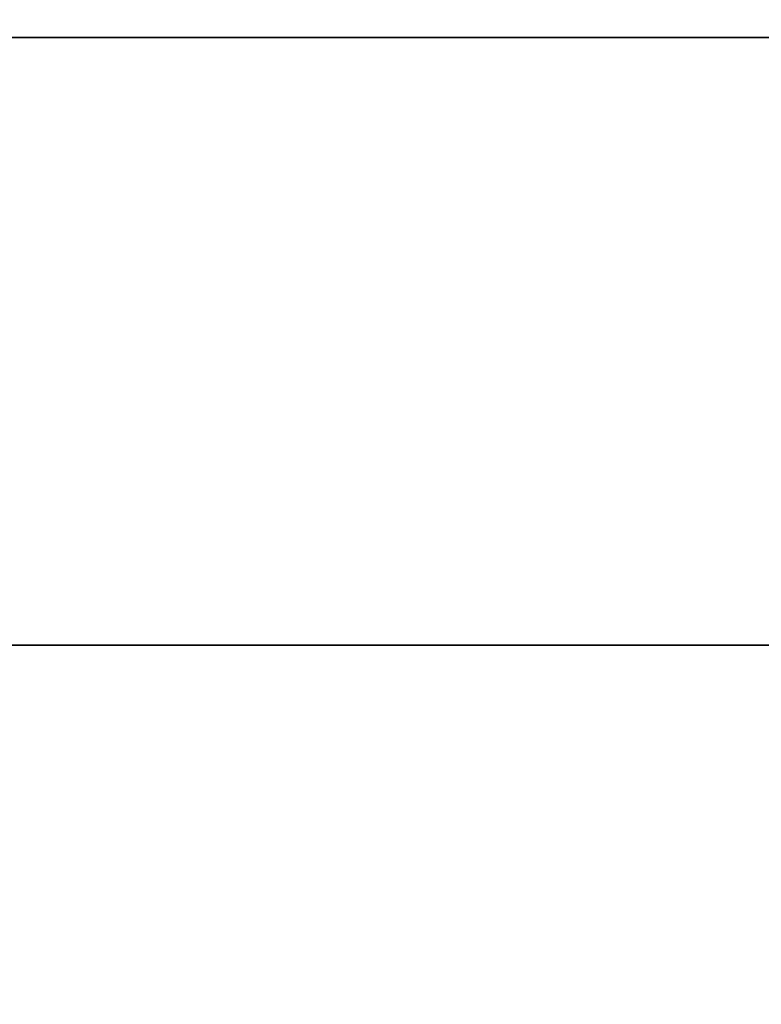
# Model space of a CAD drawing. Extents: x -54 to 54, y -42 to 42.
# Drawn here: x -49 to -44, y 27 to 34 of the extents above; entities that cross this region are included whole.
import ezdxf

# ---------------------------------------------------------------- set-up
doc = ezdxf.new("R2010")
doc.units = 0
for name, color, linetype in [('3D-COLDROLL', 252, 'CONTINUOUS'), ('3D-FLAT', 7, 'CONTINUOUS'), ('3D-NON', 43, 'CONTINUOUS')]:
    doc.layers.add(name, color=color, linetype=linetype)

msp = doc.modelspace()

# ---------------------------------------------------------------- linework, layer by layer
at = {"layer": '3D-COLDROLL'}
for points in [[(-53.8, 29.75, 35), (-30.2, 29.75, 35), (-30.2, 29.75, 36), (-53.8, 29.75, 36)], [(-53.8, 7.2, 36), (-30.2, 7.2, 36), (-30.2, 29.75, 36), (-53.8, 29.75, 36)], [(-53.8, 7.2, 35), (-30.2, 7.2, 35), (-30.2, 29.75, 35), (-53.8, 29.75, 35)]]:
    msp.add_3dface(points, dxfattribs=at)
at = {"layer": '3D-FLAT'}
for points, invisible_edges in [([(-53.9, 42, 34.5), (-18.1, 42, 34.5), (-18.1, 34, 34.5), (-53.9, 34, 34.5)], 5), ([(-53.9, 34, 36), (-18.1, 34, 36), (-18.1, 41.25, 36), (-53.9, 41.25, 36)], 1)]:
    msp.add_3dface(points, dxfattribs=dict(at, invisible_edges=invisible_edges))
for points in [[(-54, 5, 25), (-18, 5, 25), (-18, 37.75, 25), (-54, 37.75, 25)], [(-54, 5, 27), (-18, 5, 27), (-18, 37.75, 27), (-54, 37.75, 27)], [(-53.9, 5, 24.9), (-18.1, 5, 24.9), (-18.1, 35.75, 24.9), (-53.9, 35.75, 24.9)], [(-53.9, 5, 3), (-18.1, 5, 3), (-18.1, 35.75, 3), (-53.9, 35.75, 3)], [(-54, 7, 35), (-30, 7, 35), (-30, 34, 35), (-54, 34, 35)]]:
    msp.add_3dface(points, dxfattribs=at)
at = {"layer": '3D-NON'}
for points in [[(-53.9, 34, 27), (-53.9, 34, 35), (-18.1, 34, 35), (-18.1, 34, 27)], [(-53.9, 34, 34.5), (-18.1, 34, 34.5), (-18.1, 34, 36), (-53.9, 34, 36)], [(-30.2, 34, 35), (-30.2, 34, 36), (-53.8, 34, 36), (-53.8, 34, 35)]]:
    msp.add_3dface(points, dxfattribs=at)

doc.saveas('drawing.dxf')
